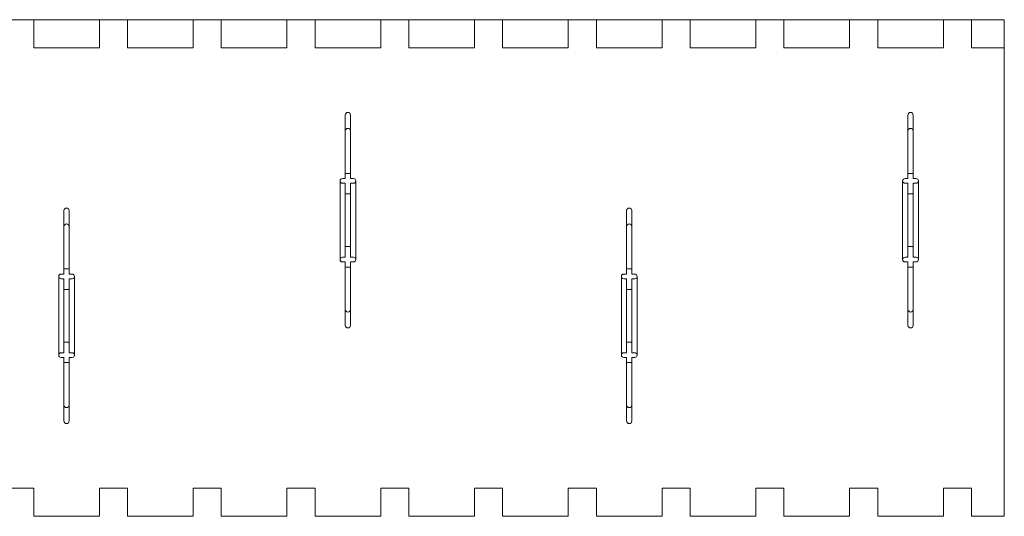
# Model space of a CAD drawing. Extents: x -55 to 182, y 296 to 486.
# Drawn here: x -1 to 52, y 297 to 323 of the extents above; entities that cross this region are included whole.
import ezdxf

# ---------------------------------------------------------------- set-up
doc = ezdxf.new("R2010")
doc.units = 0
doc.header["$MEASUREMENT"] = 0

msp = doc.modelspace()

# ---------------------------------------------------------------- linework, layer by layer
at = {"color": 7, "linetype": 'Continuous', "lineweight": 0}
for points in [[(51.5263, 323.1958), (-48.4737, 323.1958)], [(-0.2237, 323.1958), (-0.2237, 321.6958)], [(3.2763, 323.1958), (3.2763, 321.6958)], [(4.7763, 323.1958), (4.7763, 321.6958)], [(8.2763, 323.1958), (8.2763, 321.6958)], [(9.7763, 323.1958), (9.7763, 321.6958)], [(13.2763, 323.1958), (13.2763, 321.6958)], [(14.7763, 323.1958), (14.7763, 321.6958)], [(18.2763, 323.1958), (18.2763, 321.6958)], [(19.7763, 323.1958), (19.7763, 321.6958)], [(23.2763, 323.1958), (23.2763, 321.6958)], [(24.7763, 323.1958), (24.7763, 321.6958)], [(28.2763, 323.1958), (28.2763, 321.6958)], [(29.7763, 323.1958), (29.7763, 321.6958)], [(33.2763, 323.1958), (33.2763, 321.6958)], [(34.7763, 323.1958), (34.7763, 321.6958)], [(38.2763, 323.1958), (38.2763, 321.6958)], [(39.7763, 323.1958), (39.7763, 321.6958)], [(43.2763, 323.1958), (43.2763, 321.6958)], [(44.7763, 323.1958), (44.7763, 321.6958)], [(48.2763, 323.1958), (48.2763, 321.6958)], [(49.7763, 323.1958), (49.7763, 321.6958)], [(51.5263, 296.6958), (51.5263, 323.1958)], [(-0.2237, 321.6958), (3.2763, 321.6958)], [(4.7763, 321.6958), (8.2763, 321.6958)], [(9.7763, 321.6958), (13.2763, 321.6958)], [(14.7763, 321.6958), (18.2763, 321.6958)], [(19.7763, 321.6958), (23.2763, 321.6958)], [(24.7763, 321.6958), (28.2763, 321.6958)], [(29.7763, 321.6958), (33.2763, 321.6958)], [(34.7763, 321.6958), (38.2763, 321.6958)], [(39.7763, 321.6958), (43.2763, 321.6958)], [(44.7763, 321.6958), (48.2763, 321.6958)], [(49.7763, 321.6958), (51.5263, 321.6958)], [(-1.7237, 298.1958), (-0.2237, 298.1958)], [(-0.2237, 298.1958), (-0.2237, 296.6958)], [(3.2763, 298.1958), (4.7763, 298.1958)], [(3.2763, 298.1958), (3.2763, 296.6958)], [(4.7763, 298.1958), (4.7763, 296.6958)], [(8.2763, 298.1958), (9.7763, 298.1958)], [(8.2763, 298.1958), (8.2763, 296.6958)], [(9.7763, 298.1958), (9.7763, 296.6958)], [(13.2763, 298.1958), (14.7763, 298.1958)], [(13.2763, 298.1958), (13.2763, 296.6958)], [(14.7763, 298.1958), (14.7763, 296.6958)], [(18.2763, 298.1958), (19.7763, 298.1958)], [(18.2763, 298.1958), (18.2763, 296.6958)], [(19.7763, 298.1958), (19.7763, 296.6958)], [(23.2763, 298.1958), (24.7763, 298.1958)], [(23.2763, 298.1958), (23.2763, 296.6958)], [(24.7763, 298.1958), (24.7763, 296.6958)], [(28.2763, 298.1958), (29.7763, 298.1958)], [(28.2763, 298.1958), (28.2763, 296.6958)], [(29.7763, 298.1958), (29.7763, 296.6958)], [(33.2763, 298.1958), (34.7763, 298.1958)], [(33.2763, 298.1958), (33.2763, 296.6958)], [(34.7763, 298.1958), (34.7763, 296.6958)], [(38.2763, 298.1958), (39.7763, 298.1958)], [(38.2763, 298.1958), (38.2763, 296.6958)], [(39.7763, 298.1958), (39.7763, 296.6958)], [(43.2763, 298.1958), (44.7763, 298.1958)], [(43.2763, 298.1958), (43.2763, 296.6958)], [(44.7763, 298.1958), (44.7763, 296.6958)], [(48.2763, 298.1958), (49.7763, 298.1958)], [(48.2763, 298.1958), (48.2763, 296.6958)], [(49.7763, 298.1958), (49.7763, 296.6958)], [(-0.2237, 296.6958), (3.2763, 296.6958)], [(4.7763, 296.6958), (8.2763, 296.6958)], [(9.7763, 296.6958), (13.2763, 296.6958)], [(14.7763, 296.6958), (18.2763, 296.6958)], [(19.7763, 296.6958), (23.2763, 296.6958)], [(24.7763, 296.6958), (28.2763, 296.6958)], [(29.7763, 296.6958), (33.2763, 296.6958)], [(34.7763, 296.6958), (38.2763, 296.6958)], [(39.7763, 296.6958), (43.2763, 296.6958)], [(44.7763, 296.6958), (48.2763, 296.6958)], [(51.5263, 296.6958), (49.7763, 296.6958)]]:
    msp.add_lwpolyline(points, dxfattribs=at)
at = {"color": 8, "linetype": 'Continuous', "lineweight": 0}
for points in [[(16.6663, 318.1058, 1), (16.3863, 318.1058, 1)], [(46.6663, 318.1058, 1), (46.3863, 318.1058, 1)], [(16.6663, 317.2558, 1), (16.3863, 317.2558, 1)], [(46.6663, 317.2558, 1), (46.3863, 317.2558, 1)], [(16.2313, 314.7207, 1), (16.2313, 314.4709, 1)], [(16.8213, 314.4708, 1), (16.8213, 314.7208, 1)], [(46.2313, 314.7207, 1), (46.2313, 314.4709, 1)], [(46.8213, 314.4708, 1), (46.8213, 314.7208, 1)], [(1.6663, 313.0058, 1), (1.3863, 313.0058, 1)], [(31.6663, 313.0058, 1), (31.3863, 313.0058, 1)], [(1.6663, 312.1558, 1), (1.3863, 312.1558, 1)], [(31.6663, 312.1558, 1), (31.3863, 312.1558, 1)], [(16.2313, 310.5209, 1), (16.2313, 310.2708, 1)], [(16.8213, 310.2709, 1), (16.8213, 310.5208, 1)], [(46.2313, 310.5209, 1), (46.2313, 310.2708, 1)], [(46.8213, 310.2709, 1), (46.8213, 310.5208, 1)], [(1.2313, 309.6208, 1), (1.2313, 309.3709, 1)], [(1.8213, 309.3708, 1), (1.8213, 309.6209, 1)], [(31.2313, 309.6208, 1), (31.2313, 309.3709, 1)], [(31.8213, 309.3708, 1), (31.8213, 309.6209, 1)], [(16.3862, 307.7358, 1), (16.6664, 307.7358, 1)], [(46.3862, 307.7358, 1), (46.6664, 307.7358, 1)], [(16.3862, 306.8858, 1), (16.6664, 306.8858, 1)], [(46.3862, 306.8858, 1), (46.6664, 306.8858, 1)], [(1.2313, 305.4209, 1), (1.2313, 305.1708, 1)], [(1.8213, 305.1709, 1), (1.8213, 305.4208, 1)], [(31.2313, 305.4209, 1), (31.2313, 305.1708, 1)], [(31.8213, 305.1709, 1), (31.8213, 305.4208, 1)], [(1.3862, 302.6359, 1), (1.6664, 302.6359, 1)], [(31.3862, 302.6359, 1), (31.6664, 302.6359, 1)], [(1.3862, 301.7859, 1), (1.6664, 301.7859, 1)], [(31.3862, 301.7859, 1), (31.6664, 301.7859, 1)]]:
    msp.add_lwpolyline(points, format="xyb", dxfattribs=at)
for points in [[(16.3863, 318.1058), (16.3863, 314.7207)], [(16.6663, 318.1058), (16.6663, 314.7207)], [(46.3863, 318.1058), (46.3863, 314.7207)], [(46.6663, 318.1058), (46.6663, 314.7207)], [(16.1063, 312.4958), (16.1063, 314.5958)], [(16.1523, 314.6926), (16.1345, 314.6748)], [(16.2313, 314.7207), (16.3863, 314.7207)], [(16.3863, 314.9958), (16.6663, 314.9958)], [(16.8213, 314.7207), (16.6663, 314.7207)], [(16.9463, 312.4958), (16.9463, 314.5958)], [(46.1063, 312.4958), (46.1063, 314.5958)], [(46.1523, 314.6926), (46.1345, 314.6748)], [(46.2313, 314.7207), (46.3863, 314.7207)], [(46.3863, 314.9958), (46.6663, 314.9958)], [(46.8213, 314.7207), (46.6663, 314.7207)], [(46.9463, 312.4958), (46.9463, 314.5958)], [(16.2313, 314.4708), (16.3863, 314.4708)], [(16.3863, 314.4708), (16.3863, 313.8958)], [(16.6663, 314.4708), (16.6663, 313.8958)], [(16.8213, 314.4708), (16.6663, 314.4708)], [(46.2313, 314.4708), (46.3863, 314.4708)], [(46.3863, 314.4708), (46.3863, 313.8958)], [(46.6663, 314.4708), (46.6663, 313.8958)], [(46.8213, 314.4708), (46.6663, 314.4708)], [(16.3863, 312.4958), (16.3863, 313.8958)], [(16.6663, 313.8958), (16.3863, 313.8958)], [(16.6663, 313.9338), (16.6283, 313.8958)], [(16.6663, 312.4958), (16.6663, 313.8958)], [(46.3863, 312.4958), (46.3863, 313.8958)], [(46.6663, 313.8958), (46.3863, 313.8958)], [(46.6663, 313.9338), (46.6283, 313.8958)], [(46.6663, 312.4958), (46.6663, 313.8958)], [(1.3863, 313.0058), (1.3863, 309.6208)], [(1.6663, 313.0058), (1.6663, 309.6208)], [(31.3863, 313.0058), (31.3863, 309.6208)], [(31.6663, 313.0058), (31.6663, 309.6208)], [(16.1063, 312.4958), (16.1063, 310.3958)], [(16.3863, 312.4958), (16.3863, 311.0958)], [(16.6663, 312.4958), (16.6663, 311.0958)], [(16.9463, 312.4958), (16.9463, 310.3958)], [(46.1063, 312.4958), (46.1063, 310.3958)], [(46.3863, 312.4958), (46.3863, 311.0958)], [(46.6663, 312.4958), (46.6663, 311.0958)], [(46.9463, 312.4958), (46.9463, 310.3958)], [(16.3863, 310.5209), (16.3863, 311.0958)], [(16.6663, 311.0958), (16.3863, 311.0958)], [(16.6663, 311.0579), (16.6283, 311.0958)], [(16.6663, 310.5209), (16.6663, 311.0958)], [(46.3863, 310.5209), (46.3863, 311.0958)], [(46.6663, 311.0958), (46.3863, 311.0958)], [(46.6663, 311.0579), (46.6283, 311.0958)], [(46.6663, 310.5209), (46.6663, 311.0958)], [(16.1523, 310.299), (16.1345, 310.3169)], [(16.2313, 310.5209), (16.3863, 310.5209)], [(16.8213, 310.5209), (16.6663, 310.5209)], [(46.1523, 310.299), (46.1345, 310.3169)], [(46.2313, 310.5209), (46.3863, 310.5209)], [(46.8213, 310.5209), (46.6663, 310.5209)], [(1.3863, 309.8959), (1.6663, 309.8959)], [(16.2313, 310.2709), (16.3863, 310.2709)], [(16.3863, 306.8858), (16.3863, 310.2709)], [(16.3863, 309.9958), (16.6663, 309.9958)], [(16.8213, 310.2709), (16.6663, 310.2709)], [(16.6663, 306.8858), (16.6663, 310.2709)], [(31.3863, 309.8959), (31.6663, 309.8959)], [(46.2313, 310.2709), (46.3863, 310.2709)], [(46.3863, 306.8858), (46.3863, 310.2709)], [(46.3863, 309.9958), (46.6663, 309.9958)], [(46.8213, 310.2709), (46.6663, 310.2709)], [(46.6663, 306.8858), (46.6663, 310.2709)], [(1.1063, 307.3959), (1.1063, 309.4958)], [(1.1523, 309.5926), (1.1345, 309.5748)], [(1.2313, 309.6208), (1.3863, 309.6208)], [(1.2313, 309.3708), (1.3863, 309.3708)], [(1.3863, 309.3708), (1.3863, 308.7959)], [(1.8213, 309.6208), (1.6663, 309.6208)], [(1.6663, 309.3708), (1.6663, 308.7959)], [(1.8213, 309.3708), (1.6663, 309.3708)], [(1.9463, 307.3959), (1.9463, 309.4958)], [(31.1063, 307.3959), (31.1063, 309.4958)], [(31.1523, 309.5926), (31.1345, 309.5748)], [(31.2313, 309.6208), (31.3863, 309.6208)], [(31.2313, 309.3708), (31.3863, 309.3708)], [(31.3863, 309.3708), (31.3863, 308.7959)], [(31.8213, 309.6208), (31.6663, 309.6208)], [(31.6663, 309.3708), (31.6663, 308.7959)], [(31.8213, 309.3708), (31.6663, 309.3708)], [(31.9463, 307.3959), (31.9463, 309.4958)], [(1.3863, 307.3959), (1.3863, 308.7959)], [(1.6663, 308.7959), (1.3863, 308.7959)], [(1.6663, 308.8338), (1.6283, 308.7959)], [(1.6663, 307.3959), (1.6663, 308.7959)], [(31.3863, 307.3959), (31.3863, 308.7959)], [(31.6663, 308.7959), (31.3863, 308.7959)], [(31.6663, 308.8338), (31.6283, 308.7959)], [(31.6663, 307.3959), (31.6663, 308.7959)], [(1.1063, 307.3959), (1.1063, 305.2959)], [(1.3863, 307.3959), (1.3863, 305.9959)], [(1.6663, 307.3959), (1.6663, 305.9959)], [(1.9463, 307.3959), (1.9463, 305.2959)], [(31.1063, 307.3959), (31.1063, 305.2959)], [(31.3863, 307.3959), (31.3863, 305.9959)], [(31.6663, 307.3959), (31.6663, 305.9959)], [(31.9463, 307.3959), (31.9463, 305.2959)], [(1.3863, 305.4209), (1.3863, 305.9959)], [(1.6663, 305.9959), (1.3863, 305.9959)], [(1.6663, 305.9579), (1.6283, 305.9959)], [(1.6663, 305.4209), (1.6663, 305.9959)], [(31.3863, 305.4209), (31.3863, 305.9959)], [(31.6663, 305.9959), (31.3863, 305.9959)], [(31.6663, 305.9579), (31.6283, 305.9959)], [(31.6663, 305.4209), (31.6663, 305.9959)], [(1.1523, 305.1991), (1.1345, 305.2169)], [(1.2313, 305.4209), (1.3863, 305.4209)], [(1.2313, 305.1709), (1.3863, 305.1709)], [(1.3863, 301.7859), (1.3863, 305.1709)], [(1.8213, 305.4209), (1.6663, 305.4209)], [(1.8213, 305.1709), (1.6663, 305.1709)], [(1.6663, 301.7859), (1.6663, 305.1709)], [(31.1523, 305.1991), (31.1345, 305.2169)], [(31.2313, 305.4209), (31.3863, 305.4209)], [(31.2313, 305.1709), (31.3863, 305.1709)], [(31.3863, 301.7859), (31.3863, 305.1709)], [(31.8213, 305.4209), (31.6663, 305.4209)], [(31.8213, 305.1709), (31.6663, 305.1709)], [(31.6663, 301.7859), (31.6663, 305.1709)], [(1.3863, 304.8958), (1.6663, 304.8958)], [(31.3863, 304.8958), (31.6663, 304.8958)]]:
    msp.add_lwpolyline(points, dxfattribs=at)

doc.saveas('drawing.dxf')
